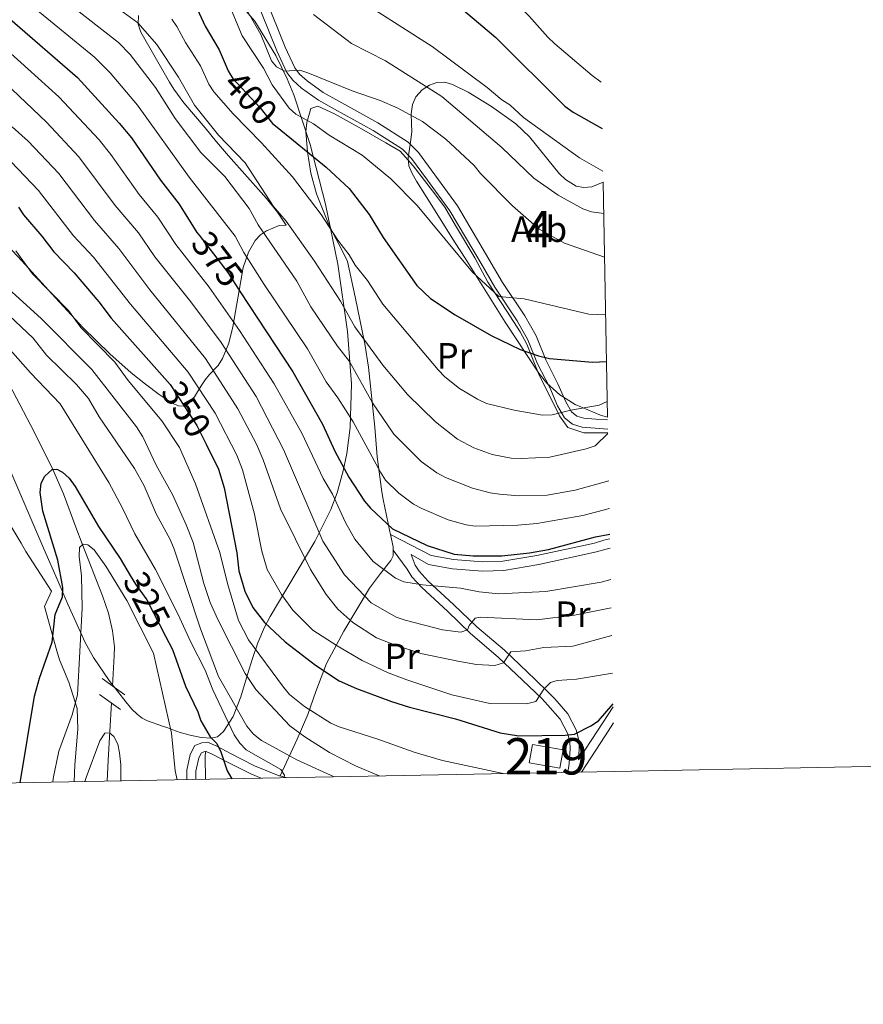
# Model space of a CAD drawing. Units: metres. Extents: x 627012 to 633877, y 4775885 to 4780642.
# Drawn here: x 630325 to 630556, y 4775885 to 4776155 of the extents above; entities that cross this region are included whole.
import ezdxf
from ezdxf.enums import TextEntityAlignment as Align

# ---------------------------------------------------------------- set-up
doc = ezdxf.new("R2010")
doc.units = ezdxf.units.M
doc.header["$MEASUREMENT"] = 0
for name, pattern in [('DGN Style 2', [85.5104, 51.30624, -34.20416]), ('DGN Style 3', [119.71456, 85.5104, -34.20416]), ('DGN Style 5', [59.85728, 25.65312, -34.20416])]:
    doc.linetypes.add(name, pattern=pattern)
for name, color, linetype, lineweight in [('Nivel 11', 7, 'Continuous', 0), ('Nivel 15', 7, 'Continuous', 0), ('Nivel 20', 7, 'Continuous', 0), ('Nivel 21', 7, 'Continuous', 0), ('Nivel 22', 7, 'Continuous', 0), ('Nivel 35', 7, 'Continuous', 0), ('Nivel 37', 7, 'Continuous', 0), ('Nivel 4', 7, 'Continuous', 0), ('Nivel 41', 7, 'Continuous', 0), ('Nivel 48', 7, 'Continuous', 0), ('Nivel 49', 7, 'Continuous', 0), ('Nivel 5', 7, 'Continuous', 0), ('Nivel 52', 7, 'Continuous', 0), ('Nivel 57', 7, 'Continuous', 0), ('Nivel 61', 7, 'Continuous', 0)]:
    doc.layers.add(name, color=color, linetype=linetype, lineweight=lineweight)
doc.styles.add('Style-Arial', font='txt')
doc.styles.add('Style-Arial Narrow', font='txt')
doc.styles.add('Style-Helvetica-Narrow-Oblique', font='txt')

msp = doc.modelspace()

# ---------------------------------------------------------------- linework, layer by layer
at = {"layer": 'Nivel 11', "color": 142, "linetype": 'DGN Style 3', "lineweight": 13, "extrusion": (-0.979634257553031, 0.02856903110851448, 0.1987474072536352), "elevation": -481004.669042755, "flags": 128}
msp.add_lwpolyline([(-4792312.958394062, 97866.90237429552), (-4792297.178564545, 97864.63718547253), (-4792291.434882242, 97864.42291085422)], dxfattribs=at)
at = {"layer": 'Nivel 11', "color": 142, "linetype": 'DGN Style 3', "lineweight": 13}
msp.add_polyline3d([(630204.1999999993, 4776234.630000001, 370), (630214.120000001, 4776227.390000001, 367.43), (630217.7600000016, 4776224.1, 365.49), (630224.7199999988, 4776215.58, 365), (630279.8999999985, 4776133.59, 345), (630294.1999999993, 4776113.369999999, 343.63), (630298.9200000018, 4776106.17, 340), (630300.9899999984, 4776101.800000001, 340), (630304.6099999994, 4776090.369999999, 335.13), (630312.9499999993, 4776072.369999999, 331.62), (630318.2399999984, 4776061.710000001, 330), (630328.6999999993, 4776041.869999999, 329.2), (630333.7300000004, 4776031.699999999, 325), (630336.620000001, 4776024.99, 325), (630340.0599999987, 4776015.869999999, 323.44), (630341.7399999984, 4776011.26, 320.09), (630347.3999999985, 4775996.960000001, 320), (630348.9800000004, 4775992.18, 320), (630350.120000001, 4775987.34, 320), (630350.629999999, 4775982.970000001, 320), (630350.5500000007, 4775980.470000001, 320), (630350.0700000003, 4775972.199999999, 319.08)], dxfattribs=at)
at = {"layer": 'Nivel 15', "color": 51, "linetype": 'Continuous', "lineweight": 13, "elevation": 350.07, "flags": 128}
msp.add_lwpolyline([(630473.0399999991, 4775949.58), (630464.629999999, 4775951.040000001), (630465.5199999996, 4775956.140000001), (630473.9200000018, 4775954.68), (630473.0399999991, 4775949.58)], dxfattribs=at)
at = {"layer": 'Nivel 20', "color": 7, "linetype": 'DGN Style 2', "lineweight": 0, "extrusion": (-0.2692862244613634, -0.1909108476232479, 0.9439480799149481), "elevation": -1081204.29970457, "flags": 128}
msp.add_lwpolyline([(-3531594.970959719, 3092982.351809084), (-3531595.69700978, 3092982.897108369), (-3531598.92417388, 3092984.32094539)], dxfattribs=at)
at = {"layer": 'Nivel 20', "color": 7, "linetype": 'DGN Style 2', "lineweight": 0, "extrusion": (0.9313347839631547, -0.086355069699475, 0.3537772210268814), "elevation": 174777.7808403258, "flags": 128}
msp.add_lwpolyline([(4813747.716284122, -65762.56109685358), (4813753.75923644, -65760.63664179947), (4813755.303737968, -65760.57249329705)], dxfattribs=at)
at = {"layer": 'Nivel 20', "color": 7, "linetype": 'DGN Style 2', "lineweight": 0}
for points in [[(630426.4899999984, 4776013.82, 374.23), (630426.3299999982, 4776014.52, 374.44), (630425.8599999994, 4776016.83, 375.15), (630424.5100000016, 4776023.41, 377.48), (630424.1400000006, 4776025.51, 378.2), (630422.8500000015, 4776035.199999999, 380.77), (630422.2100000009, 4776043.310000001, 382.8), (630420.4899999984, 4776059.77, 387.54), (630419.4800000004, 4776066.25, 389.63), (630416.8099999987, 4776079.109999999, 392.16), (630414.6400000006, 4776088.85, 394.26), (630413.1000000015, 4776092.09, 394.55), (630410.7600000016, 4776096.52, 394.95), (630409.2600000016, 4776099.689999999, 395.18), (630406.2100000009, 4776107.48, 396.38), (630404.629999999, 4776113.16, 397.6), (630403.6999999993, 4776118.949999999, 400.24), (630403.2600000016, 4776124.560000001, 402.99), (630403.4800000004, 4776127.01, 404.41), (630404.5799999982, 4776130.93, 406.45), (630406.5300000012, 4776131.51, 406.97), (630411.1099999994, 4776129.470000001, 407.07), (630418.5100000016, 4776125.279999999, 406.95), (630425.2399999984, 4776121.48, 406.9), (630429.129999999, 4776119.140000001, 407.1), (630432.7399999984, 4776115.140000001, 406.87), (630438, 4776108.23, 406.54), (630441.3900000006, 4776103.779999999, 406.38), (630444.4100000001, 4776098.710000001, 406.15), (630449.6700000018, 4776089.84, 405.74), (630453.25, 4776083.17, 405.2), (630458.5100000016, 4776075.18, 403.24), (630462.120000001, 4776069.529999999, 401.68), (630463.9699999988, 4776066.109999999, 400.73), (630467.379999999, 4776057.630000001, 398.37), (630470.9800000004, 4776050.42, 396.18), (630472.9299999997, 4776046.43, 394.66), (630475.2699999996, 4776043.210000001, 393.04), (630479.6499999985, 4776041.75, 391.9), (630486.25, 4776041.75, 390.09)], [(630319.6000000015, 4776020.439999999, 331.99), (630325.0399999991, 4776011.42, 330.03), (630326.2800000012, 4776009.130000001, 330.03), (630333.3599999994, 4775998.27, 326.62), (630331.379999999, 4775994.01, 326.36), (630334.7699999996, 4775981.84, 325.58), (630335.5300000012, 4775979.390000001, 324.92), (630338.0799999982, 4775973.210000001, 324), (630340.3599999994, 4775966.029999999, 322.17), (630340.5899999999, 4775960.290000001, 321.91), (630339.7800000012, 4775950.48, 320.6), (630339.5500000007, 4775945.869999999, 319.75)], [(630396.2100000009, 4775947.460000001, 331), (630400.8200000003, 4775957.540000001, 339.38), (630403.8299999982, 4775964.369999999, 343.2), (630405.9400000013, 4775970.630000001, 346.98), (630408.9100000001, 4775978.33, 352.21), (630413.6400000006, 4775987.25, 357.45), (630420.7399999984, 4775999.029999999, 366.18), (630423.7199999988, 4776003.119999999, 369.58), (630426.5799999982, 4776006.67, 372.2), (630427.25, 4776007.960000001, 373.77), (630427.2600000016, 4776009.52, 374.07)]]:
    msp.add_polyline3d(points, dxfattribs=at)
at = {"layer": 'Nivel 21', "color": 1, "linetype": 'DGN Style 2', "lineweight": 0, "extrusion": (0.05431413783376866, -0.03911654123799237, 0.9977574207355968), "elevation": -152264.9109870846, "flags": 128}
msp.add_lwpolyline([(4243895.619354356, 2274518.202730257), (4243895.619354356, 2274510.433856465)], dxfattribs=at)
at = {"layer": 'Nivel 21', "color": 1, "linetype": 'DGN Style 2', "lineweight": 0, "extrusion": (0.07413775942295842, -0.05337918678453005, 0.9958183845691774), "elevation": -207887.8667091754, "flags": 128}
msp.add_lwpolyline([(4244178.043013863, 2269565.636081917), (4244178.043013863, 2269572.751178548)], dxfattribs=at)
at = {"layer": 'Nivel 21', "color": 7, "linetype": 'Continuous', "lineweight": 0, "extrusion": (0.8360083688880272, -0.5482803408928832, 0.02187864117270391), "elevation": -2091465.404439284, "flags": 128}
msp.add_lwpolyline([(4339450.838150658, 46116.05973103951), (4339462.825780347, 46117.38004707851), (4339467.019612849, 46118.47030805005)], dxfattribs=at)
at = {"layer": 'Nivel 21', "color": 7, "linetype": 'Continuous', "lineweight": 0, "extrusion": (-0.1746942280135031, 0.04652183246011768, 0.9835230784294384), "elevation": 112384.7944628167, "flags": 128}
msp.add_lwpolyline([(-4777326.831570681, -609581.2282355633), (-4777326.831570681, -609583.1642624252)], dxfattribs=at)
at = {"layer": 'Nivel 21', "color": 7, "linetype": 'Continuous', "lineweight": 0}
for points in [[(630388.9600000009, 4776162.550000001, 411.41), (630395.3099999987, 4776146.75, 409.79), (630398.0500000007, 4776140.83, 408.61), (630399.6600000001, 4776138.68, 408.36), (630402.0300000012, 4776136.529999999, 408.08), (630405.1600000001, 4776134.27, 407.56), (630406.6799999997, 4776133.18, 407.3), (630411.1000000015, 4776130.720000001, 407.56), (630421.7199999988, 4776124.84, 406.82), (630429.8000000007, 4776119.74, 406.96), (630432.2399999984, 4776117.18, 407.04), (630436.6700000018, 4776111.210000001, 406.77), (630442.8500000015, 4776102.779999999, 407.18), (630451.379999999, 4776088.26, 407.04), (630455.129999999, 4776081.790000001, 406.13), (630461.3099999987, 4776072.57, 403.64), (630464.2800000012, 4776067.34, 402.32), (630466.8999999985, 4776060.75, 399.93), (630470.2600000016, 4776054.18, 396.95), (630472.4299999997, 4776049.16, 394.6), (630474.3599999994, 4776045.84, 393.42), (630476.5599999987, 4776044.109999999, 392.5), (630479.1999999993, 4776043.34, 391.96), (630482.75, 4776043.02, 390.97), (630486.2300000004, 4776042.800000001, 390.14)], [(630486.8099999987, 4776012.619999999, 373.86), (630485.1600000001, 4776012.23, 373.9), (630482.5300000012, 4776011.460000001, 374.29), (630466.7399999984, 4776008.08, 374.56), (630457.379999999, 4776006.449999999, 374.43), (630451.8200000003, 4776006.27, 374.17), (630443.8399999999, 4776006.91, 373.48), (630437.6400000006, 4776008.040000001, 373.14), (630426.4899999984, 4776013.82, 374.72)], [(630427.2600000016, 4776009.52, 374.07), (630431.0700000003, 4776004.290000001, 371.28), (630432.3900000006, 4776002.210000001, 370.3), (630435.0799999982, 4775999.24, 369), (630442.129999999, 4775992.710000001, 366.83), (630448.5300000012, 4775986.630000001, 363.42), (630456.120000001, 4775980.140000001, 359.89), (630464.5300000012, 4775972.130000001, 355.22), (630468.0700000003, 4775968.720000001, 353.73), (630469.7699999996, 4775966.960000001, 353.8), (630473.120000001, 4775963.09, 351.5), (630475.1799999997, 4775959.24, 349.54), (630475.7600000016, 4775956.890000001, 348.48), (630475.879999999, 4775954.949999999, 347.71), (630475.5899999999, 4775950.85, 346.53), (630475.2199999988, 4775948.43, 346.06)], [(630396.2100000009, 4775947.460000001, 331), (630395.9200000018, 4775947.529999999, 330.94), (630389.129999999, 4775950.279999999, 328.59), (630382.5199999996, 4775953.67, 326.1), (630378.8000000007, 4775955.630000001, 325.18), (630376.2399999984, 4775956.76, 324.66), (630374.6099999994, 4775956.550000001, 324.4), (630372.7399999984, 4775955.869999999, 324.4), (630371.4299999997, 4775953.32, 323.48), (630370.5199999996, 4775949.07, 322.3), (630370.5399999991, 4775946.449999999, 321.48)]]:
    msp.add_polyline3d(points, dxfattribs=at)
at = {"layer": 'Nivel 21', "color": 7, "linetype": 'DGN Style 3', "lineweight": 0}
for points in [[(630486.1799999997, 4776045.310000001, 390.19), (630482.9400000013, 4776045.51, 390.97), (630479.6700000018, 4776045.810000001, 391.96), (630477.7199999988, 4776046.369999999, 392.5), (630476.2800000012, 4776047.51, 393.42), (630474.6600000001, 4776050.290000001, 394.6), (630472.5199999996, 4776055.25, 396.95), (630469.1799999997, 4776061.790000001, 399.93), (630466.5399999991, 4776068.42, 402.32), (630463.4400000013, 4776073.890000001, 403.64), (630457.25, 4776083.119999999, 406.13), (630453.5399999991, 4776089.52, 407.04), (630444.9400000013, 4776104.15, 407.18), (630438.6799999997, 4776112.699999999, 406.77), (630434.1600000001, 4776118.790000001, 407.04), (630431.3999999985, 4776121.689999999, 406.96), (630423, 4776127, 406.82), (630412.3099999987, 4776132.91, 407.56), (630408.0199999996, 4776135.290000001, 407.3), (630403.6000000015, 4776138.48, 408.08), (630401.5100000016, 4776140.369999999, 408.36), (630400.2100000009, 4776142.109999999, 408.61), (630397.6000000015, 4776147.74, 409.79), (630391.25, 4776163.540000001, 411.41)], [(630486.8599999994, 4776010.07, 373.88), (630485.8000000007, 4776009.82, 373.9), (630483.1400000006, 4776009.040000001, 374.29), (630467.2199999988, 4776005.619999999, 374.56), (630457.6400000006, 4776003.960000001, 374.43), (630451.7600000016, 4776003.76, 374.17), (630443.5199999996, 4776004.43, 373.48), (630436.9899999984, 4776005.619999999, 373.14), (630432.1499999985, 4776008.290000001, 372.59), (630433.3099999987, 4776005.43, 371.28), (630434.3900000006, 4776003.73, 370.3), (630436.8599999994, 4776001, 369), (630443.8399999999, 4775994.540000001, 366.83), (630450.1999999993, 4775988.49, 363.42), (630457.8000000007, 4775982, 359.89), (630466.2600000016, 4775973.939999999, 355.22), (630469.8299999982, 4775970.49, 353.73), (630471.620000001, 4775968.65, 353.8), (630475.1999999993, 4775964.51, 351.5), (630477.5300000012, 4775960.15, 349.54), (630478.25, 4775957.27, 348.48), (630478.379999999, 4775954.939999999, 347.71), (630478.1600000001, 4775951.859999999, 346.86), (630483.3999999985, 4775959.890000001, 347.92), (630487.6900000013, 4775966.460000001, 349.88)], [(630375.6900000013, 4775954.17, 324.58), (630375.2100000009, 4775954.1, 324.4), (630374.5199999996, 4775953.85, 324.4), (630373.8099999987, 4775952.470000001, 323.48), (630373.0199999996, 4775948.82, 322.3), (630373.0399999991, 4775946.5, 321.55)], [(630390.9800000004, 4775946.84, 329.56), (630388.0899999999, 4775948.01, 328.59), (630381.370000001, 4775951.449999999, 326.1), (630377.7100000009, 4775953.369999999, 325.18), (630375.870000001, 4775954.189999999, 324.66), (630375.6900000013, 4775954.17, 324.58)]]:
    msp.add_polyline3d(points, dxfattribs=at)
at = {"layer": 'Nivel 22', "color": 30, "linetype": 'DGN Style 5', "lineweight": 30, "flags": 128}
for points, elevation in [([(630382.5700000003, 4776140.140000001), (630383.2100000009, 4776139.130000001), (630390.6799999997, 4776131.060000001), (630394.1099999994, 4776126.779999999), (630395.3200000003, 4776125.790000001)], 400), ([(630373.9100000001, 4776096.08), (630381.7899999991, 4776085.800000001), (630385.2300000004, 4776080.550000001)], 375), ([(630365.9100000001, 4776055.07), (630366.1700000018, 4776054.77), (630373.3099999987, 4776043.77), (630375.8500000015, 4776038.640000001)], 350), ([(630355, 4776002.52), (630356.4100000001, 4776000.15), (630359.5199999996, 4775995.82), (630364.6900000013, 4775985.9)], 325)]:
    msp.add_lwpolyline(points, dxfattribs=dict(at, elevation=elevation))
at = {"layer": 'Nivel 35', "color": 92, "linetype": 'DGN Style 3', "lineweight": 0}
for points in [[(630384.4100000001, 4776160.52, 417.59), (630389.2199999988, 4776154.890000001, 416.08), (630395, 4776145.51, 413.1), (630398.129999999, 4776139.1, 411.11), (630399.9400000013, 4776134.640000001, 409.78), (630404.379999999, 4776121, 405.92), (630408.6799999997, 4776104.609999999, 401.31), (630412.0199999996, 4776088.140000001, 396.7), (630414.7300000004, 4776069.640000001, 391.45), (630415.7600000016, 4776055.26, 387.12), (630415.3999999985, 4776043.25, 383.38), (630414.4600000009, 4776036.07, 381.13), (630413.4899999984, 4776031.310000001, 379.65), (630411.8099999987, 4776025.290000001, 377.78), (630410.0799999982, 4776020.68, 376.36), (630405.7300000004, 4776011.93, 373.65), (630393.3999999985, 4775991.33, 367.01), (630391.879999999, 4775988.35, 366), (630390.0599999987, 4775984.07, 364.12), (630388.5500000007, 4775979.699999999, 361.48), (630387.2399999984, 4775975.35, 358.28), (630385.370000001, 4775969.17, 352.93)], [(630314.0199999996, 4776100.98, 358.99), (630325.1499999985, 4776089.040000001, 356.83), (630333.4200000018, 4776079.92, 354.42), (630341.9200000018, 4776070.68, 354.21), (630349.3299999982, 4776063.43, 354.67), (630355.2300000004, 4776058.25, 355.65), (630359.1499999985, 4776055.109999999, 356.62), (630362.9299999997, 4776052.310000001, 357.84), (630366.5, 4776049.960000001, 359.34), (630368.2699999996, 4776049.140000001, 360.64), (630369.5700000003, 4776049.07, 362.44), (630370.6900000013, 4776049.529999999, 364.69), (630372.6099999994, 4776051.640000001, 369.82), (630374.4899999984, 4776054.689999999, 374.66), (630375.5700000003, 4776056.32, 376.54), (630376.7600000016, 4776057.84, 377.78), (630379.1099999994, 4776060.24, 379.09), (630380.2899999991, 4776062.18, 380.06), (630382.0500000007, 4776066.380000001, 382.01), (630383.1999999993, 4776070.9, 383.96), (630386.0399999991, 4776087.220000001, 390.96), (630387.5199999996, 4776091.449999999, 393.04), (630389.3000000007, 4776094.619999999, 394.81), (630390.75, 4776096.17, 396.07), (630392.4600000009, 4776097.279999999, 397.62), (630395.8900000006, 4776098.76, 401.12), (630397.8500000015, 4776098.800000001, 405.29), (630395.4400000013, 4776102.4, 407.18), (630392.4499999993, 4776106.18, 408), (630381.9800000004, 4776117.92, 408.01), (630378.6700000018, 4776121.74, 408.54), (630375.5799999982, 4776125.560000001, 410.14), (630369.75, 4776132.439999999, 415.16), (630367, 4776136.189999999, 416.84), (630365.7899999991, 4776138.130000001, 417.07), (630357.870000001, 4776151.869999999, 417.07), (630357.129999999, 4776154.1, 417.07), (630357.25, 4776156.439999999, 417.07)], [(630486.1700000018, 4776046.07, 403.35), (630484.1700000018, 4776046.6, 403.92), (630477.2399999984, 4776049.550000001, 405.98), (630473.0599999987, 4776052.220000001, 407.35), (630469.4299999997, 4776055.449999999, 408.73), (630467.2600000016, 4776058.15, 409.72), (630458.0399999991, 4776072.140000001, 414.28), (630446.9899999984, 4776089.76, 419.39), (630444.3099999987, 4776093.98, 419.87), (630436.2600000016, 4776106.68, 419.58), (630433.6700000018, 4776110.92, 419.85), (630432.4299999997, 4776113.02, 420.2), (630431.5799999982, 4776115.16, 421), (630431.3900000006, 4776117.32, 422.34), (630432, 4776121.68, 425.4), (630432.370000001, 4776124.449999999, 426.74), (630432.3099999987, 4776126.810000001, 426.98), (630432.2100000009, 4776129.4, 426.72), (630432.5199999996, 4776131.98, 426.49), (630433.4899999984, 4776134.09, 426.74), (630435.2199999988, 4776136.029999999, 427.82), (630437.1799999997, 4776137.35, 429.41), (630439.2800000012, 4776138.050000001, 431.12), (630441.4400000013, 4776138.119999999, 432.55), (630443.5799999982, 4776137.540000001, 433.29), (630447.8299999982, 4776135.43, 433.68), (630454.2399999984, 4776131.470000001, 434.05), (630460.9100000001, 4776126.720000001, 434.6), (630464.6999999993, 4776123.16, 435.1), (630472.8599999994, 4776113, 436.43), (630474.5599999987, 4776111.41, 436.73), (630477.5300000012, 4776109.59, 437.22), (630479.6000000015, 4776109.16, 437.62), (630481.8200000003, 4776109.390000001, 438.14), (630484.9299999997, 4776110.67, 438.98)], [(630385.370000001, 4775969.17, 352.93), (630383.2899999991, 4775963.790000001, 347.56), (630380.6099999994, 4775959.67, 342.9), (630378.9800000004, 4775958.25, 341.11), (630377.1600000001, 4775957.82, 340.41), (630374.4699999988, 4775958.040000001, 340.27), (630371.4699999988, 4775958.65, 340.36), (630368.6999999993, 4775959.439999999, 340.31), (630366.7199999988, 4775960.15, 339.8), (630365.2899999991, 4775960.67, 338.51), (630363.879999999, 4775961.109999999, 336.53), (630359.6900000013, 4775962.57, 328.93), (630358.2899999991, 4775963.369999999, 326.68), (630356.879999999, 4775964.43, 325), (630355.4499999993, 4775965.85, 324.13), (630353.8000000007, 4775967.800000001, 323.94), (630349.2100000009, 4775973.65, 324.41), (630344.8999999985, 4775979.99, 326.02), (630342.5599999987, 4775984.119999999, 327.53), (630337.8500000015, 4775994.699999999, 332.41), (630335.2199999988, 4776000.859999999, 334.56), (630331.2600000016, 4776009.84, 336.1), (630321.3500000015, 4776032.970000001, 337.47)]]:
    msp.add_polyline3d(points, dxfattribs=at)
at = {"layer": 'Nivel 4', "color": 30, "linetype": 'Continuous', "lineweight": 30, "flags": 128}
for points, elevation in [([(630200.25, 4776250.01), (630210.7800000012, 4776246.640000001), (630226.4699999988, 4776239.810000001), (630241.8000000007, 4776230.869999999), (630254.3399999999, 4776220.43), (630259.8500000015, 4776214), (630266.870000001, 4776207.51), (630274.0199999996, 4776199.790000001), (630285.0599999987, 4776190.310000001), (630291.4899999984, 4776184.300000001), (630297.7699999996, 4776179.17), (630301.5899999999, 4776175.52), (630307.4699999988, 4776169.17), (630321.8599999994, 4776155.560000001), (630340.4800000004, 4776139.41), (630351.9800000004, 4776126.91), (630355.3000000007, 4776122.869999999), (630363.3000000007, 4776111.23), (630368.4200000018, 4776104.630000001), (630373.3200000003, 4776096.83), (630373.9100000001, 4776096.08)], 375), ([(630408.4899999984, 4776198.040000001), (630408.879999999, 4776197.290000001), (630409.4100000001, 4776194.74), (630410.120000001, 4776186.41), (630410.75, 4776183.689999999), (630411.75, 4776181.4), (630413.4200000018, 4776178.970000001), (630417.1700000018, 4776174.859999999), (630419.879999999, 4776172.869999999), (630427.8900000006, 4776169.42), (630443.0100000016, 4776161.050000001), (630455.4499999993, 4776150.460000001), (630474.3900000006, 4776131.52), (630476.7300000004, 4776129.859999999), (630484.6499999985, 4776125.43)], 425), ([(630373.3900000006, 4776158.300000001), (630375.5799999982, 4776153.560000001), (630379.4299999997, 4776147.060000001), (630381.870000001, 4776141.24), (630382.5700000003, 4776140.140000001)], 400), ([(630395.3200000003, 4776125.790000001), (630408.8200000003, 4776114.77), (630415.1499999985, 4776108.880000001), (630420.620000001, 4776101.74), (630424.5199999996, 4776095.460000001), (630433.7800000012, 4776082.23), (630437.5199999996, 4776078.689999999), (630444.3000000007, 4776074.16), (630454.120000001, 4776068.550000001), (630462.1799999997, 4776064.65), (630467.1999999993, 4776062.91), (630470.2399999984, 4776062.23), (630482.0100000016, 4776061.23), (630485.870000001, 4776061.35)], 400), ([(630324.2300000004, 4776103.77), (630325.6400000006, 4776101.65), (630330.7100000009, 4776095.810000001), (630333.9499999993, 4776091.550000001), (630339.5700000003, 4776085.77), (630346.3599999994, 4776077.790000001), (630349.75, 4776073.25), (630365.9100000001, 4776055.07)], 350), ([(630385.2300000004, 4776080.550000001), (630399.6499999985, 4776058.529999999), (630407.8200000003, 4776044.17), (630411.1999999993, 4776036.74), (630415.0899999999, 4776029.58), (630419.3599999994, 4776023.02), (630420.9699999988, 4776021.060000001), (630427.0100000016, 4776015.41), (630436.5599999987, 4776010.77), (630443.9600000009, 4776008.460000001), (630449.2100000009, 4776007.93), (630457.1099999994, 4776007.970000001), (630464.7399999984, 4776008.82), (630469.9200000018, 4776009.710000001), (630482.8099999987, 4776013.17), (630486.7800000012, 4776013.92)], 375), ([(630375.8500000015, 4776038.640000001), (630379.2399999984, 4776031.790000001), (630380.8200000003, 4776026.65), (630384.2899999991, 4776008.75), (630384.7899999991, 4776003.859999999), (630386.4899999984, 4775998.290000001), (630388.6600000001, 4775993.76), (630391.8999999985, 4775989.640000001), (630397.5100000016, 4775984.279999999), (630405.8999999985, 4775977.880000001), (630412.3599999994, 4775973.619999999), (630417.120000001, 4775971.460000001), (630426.8000000007, 4775967.93), (630431.6999999993, 4775966.390000001), (630444.370000001, 4775963.18), (630456.629999999, 4775959.290000001), (630461.7699999996, 4775958.48), (630474.4899999984, 4775958.689999999), (630477.0899999999, 4775958.949999999), (630481.5799999982, 4775961.210000001), (630483.629999999, 4775962.65), (630487.6799999997, 4775967.25)], 350), ([(630324.7600000016, 4775945.59), (630328.6999999993, 4775969.42), (630330.0599999987, 4775974.380000001), (630333.5300000012, 4775984.220000001), (630334.3900000006, 4775991.869999999), (630336.3299999982, 4775996.73), (630336.4600000009, 4775999.23), (630335.0899999999, 4776006.73), (630331, 4776020.24), (630330.2600000016, 4776025.33), (630330.5, 4776027.960000001), (630331.5399999991, 4776029.880000001), (630333.4899999984, 4776031.689999999), (630334.8299999982, 4776031.76), (630336.3200000003, 4776030.949999999), (630338.1700000018, 4776029.27), (630339.8399999999, 4776027.029999999), (630346.2699999996, 4776016), (630352.2399999984, 4776007.210000001), (630355, 4776002.52)], 325), ([(630364.6900000013, 4775985.9), (630366.620000001, 4775982.189999999), (630370.1499999985, 4775972.109999999), (630373.5599999987, 4775965.07), (630374.379999999, 4775962.619999999), (630376.9299999997, 4775958.25), (630378.7899999991, 4775956.359999999), (630379.8999999985, 4775954.119999999), (630381.6499999985, 4775948.91), (630382.8900000006, 4775946.68)], 325)]:
    msp.add_lwpolyline(points, dxfattribs=dict(at, elevation=elevation))
at = {"layer": 'Nivel 49', "color": 7, "linetype": 'Continuous', "lineweight": 0, "extrusion": (0.009267405797660585, -0.4828019472007047, 0.8756805324825883), "elevation": -2299688.165586294, "flags": 128}
msp.add_lwpolyline([(722029.592529308, 4171119.351515759), (722029.592529308, 4171193.136300776)], dxfattribs=at)
at = {"layer": 'Nivel 5', "color": 30, "linetype": 'Continuous', "lineweight": 0, "flags": 128}
for points, elevation in [([(630384.0399999991, 4776214.939999999), (630386.8099999987, 4776215.09), (630391.7399999984, 4776216.029999999), (630404.5, 4776219.880000001), (630407.3099999987, 4776219.92), (630409.3999999985, 4776218.98), (630415.0899999999, 4776213.49), (630419.5399999991, 4776206.790000001), (630423.4499999993, 4776199.76), (630427.6700000018, 4776193.34), (630431.4600000009, 4776186.58), (630436.3999999985, 4776179.939999999), (630438.1600000001, 4776178.15), (630450.9600000009, 4776168.73), (630452.8299999982, 4776166.779999999), (630458.8500000015, 4776161.98), (630464.6400000006, 4776156.279999999), (630469.6999999993, 4776150.48), (630471.6799999997, 4776148.68), (630481.9299999997, 4776139.949999999), (630484.3999999985, 4776138.140000001)], 430), ([(630332.8999999985, 4776172.119999999), (630357.1099999994, 4776154.460000001), (630362.2600000016, 4776148.529999999), (630368.2800000012, 4776139.529999999), (630372.6099999994, 4776131.800000001), (630379.2100000009, 4776123.560000001), (630386.5399999991, 4776116.01), (630394.3500000015, 4776103.98), (630397.8399999999, 4776099.91), (630405.5799999982, 4776088.92), (630412.8000000007, 4776077.93), (630416.7199999988, 4776070.880000001), (630424.4200000018, 4776060.32), (630431.1999999993, 4776052.32), (630438.8299999982, 4776044.82), (630444.870000001, 4776040.060000001), (630449.3999999985, 4776037.640000001), (630454.4499999993, 4776035.810000001), (630459.6799999997, 4776034.84), (630462.4100000001, 4776034.699999999), (630470.3200000003, 4776035.109999999), (630480.3000000007, 4776037.33), (630482.7899999991, 4776038.23), (630486.2600000016, 4776041.58)], 390), ([(630328.0199999996, 4776167.67), (630351.8000000007, 4776149.01), (630354.9699999988, 4776145.779999999), (630361.9200000018, 4776136.710000001), (630367.3099999987, 4776128.140000001), (630374.4200000018, 4776118.790000001), (630380.9800000004, 4776112.189999999), (630387.6999999993, 4776103.390000001), (630390.1700000018, 4776098.970000001), (630400.7899999991, 4776083.49), (630404.629999999, 4776076.380000001), (630411.9800000004, 4776065.57), (630415.1999999993, 4776061.4), (630421.5500000007, 4776049.98), (630427.4600000009, 4776041.4), (630434.9400000013, 4776033.84), (630439.1999999993, 4776030.800000001), (630441.629999999, 4776029.460000001), (630449, 4776026.6), (630453.879999999, 4776025.27), (630456.5, 4776024.91), (630461.8000000007, 4776024.41), (630469.5199999996, 4776024.65), (630477.25, 4776026.040000001), (630486.5, 4776028.609999999)], 385), ([(630325.0300000012, 4776161.57), (630345.1999999993, 4776145.02), (630349.4200000018, 4776140.75), (630356.9499999993, 4776131.810000001), (630371.1499999985, 4776112.050000001), (630383.8500000015, 4776095.83), (630386.2300000004, 4776091.290000001), (630391.7699999996, 4776082.49), (630403.6799999997, 4776064.890000001), (630408.8099999987, 4776055.800000001), (630412.0199999996, 4776051.42), (630416.1999999993, 4776044.77), (630423.7300000004, 4776030.91), (630425.1700000018, 4776028.790000001), (630428.7600000016, 4776025.140000001), (630432.8599999994, 4776022.130000001), (630435.120000001, 4776020.939999999), (630442.3500000015, 4776017.85), (630447.2600000016, 4776016.470000001), (630449.7399999984, 4776016.140000001), (630461.5199999996, 4776016.35), (630466.6999999993, 4776016.859999999), (630479.3900000006, 4776019), (630486.6499999985, 4776021)], 380), ([(630381.7600000016, 4776160.32), (630385.7699999996, 4776150.85), (630391.6000000015, 4776141.98), (630393.9699999988, 4776137.390000001), (630398.6099999994, 4776131.029999999), (630400.4800000004, 4776129.380000001), (630405.3000000007, 4776126.73), (630409.6600000001, 4776123.560000001), (630418.7600000016, 4776118.109999999), (630426.5599999987, 4776111.609999999), (630433.8299999982, 4776104.199999999), (630449.0300000012, 4776085.939999999), (630456.2600000016, 4776079.189999999), (630463.2100000009, 4776078.59), (630481.0500000007, 4776074.4), (630485.629999999, 4776074.220000001)], 405), ([(630484.870000001, 4776113.68), (630478.4299999997, 4776117.310000001), (630463.0899999999, 4776128.42), (630459.2699999996, 4776131.880000001), (630457.0799999982, 4776133.279999999), (630453.0500000007, 4776136.66), (630437.9400000013, 4776147.93), (630420.3000000007, 4776159.18)], 420), ([(630386.9899999984, 4776157.93), (630390.8999999985, 4776151.210000001), (630393.7800000012, 4776143.960000001), (630395.1700000018, 4776142.380000001), (630397.379999999, 4776141.17), (630401.6000000015, 4776141.470000001), (630403.7800000012, 4776140.720000001), (630416, 4776135.779999999), (630423.6700000018, 4776133.130000001), (630428.3000000007, 4776131.08), (630435.3099999987, 4776127.33), (630441.7399999984, 4776122.460000001), (630449.5100000016, 4776115.220000001), (630451.1999999993, 4776113.050000001), (630460.0100000016, 4776104.140000001)], 410), ([(630405.370000001, 4776156.720000001), (630415.7600000016, 4776148.74), (630425.1600000001, 4776144), (630440.5899999999, 4776134.189999999)], 415), ([(630366.3900000006, 4776155.460000001), (630367.8200000003, 4776153.42), (630370.1700000018, 4776149.02), (630374.2600000016, 4776142.65), (630376.5599999987, 4776137.57), (630377.9100000001, 4776135.460000001), (630383.2300000004, 4776129.4), (630391.0799999982, 4776121.49), (630399.5500000007, 4776112.109999999), (630407.4299999997, 4776101.77), (630412.0700000003, 4776094.67), (630415.1499999985, 4776090.73), (630416.7800000012, 4776087.82), (630420.1600000001, 4776083.619999999), (630424.3500000015, 4776077.109999999), (630439.5599999987, 4776059.060000001), (630441.3900000006, 4776057.17), (630445.4200000018, 4776053.99), (630450.4400000013, 4776051.029999999), (630452.8999999985, 4776049.859999999), (630460.4899999984, 4776047.99), (630468.2899999991, 4776046.640000001), (630470.9299999997, 4776046.710000001), (630476.1000000015, 4776048.029999999), (630483.8500000015, 4776049.4), (630486.0799999982, 4776050.359999999)], 395), ([(630321.1700000018, 4776146.9), (630335.3500000015, 4776134.15), (630346.4299999997, 4776122.279999999), (630349.6900000013, 4776118.25), (630357.4299999997, 4776107.290000001), (630362.5799999982, 4776101.029999999), (630367.5500000007, 4776093.48), (630376.7100000009, 4776081.790000001), (630385, 4776069.91), (630394.5599999987, 4776055.189999999), (630402.1000000015, 4776041.689999999), (630408, 4776029.23), (630410.5799999982, 4776024.91), (630414.0899999999, 4776017.16), (630416.6799999997, 4776012.550000001), (630421.75, 4776006.359999999), (630427.8999999985, 4776001.859999999), (630430.2100000009, 4776000.779999999), (630435.2600000016, 4775999.98), (630445.7399999984, 4775999.040000001), (630450.9100000001, 4775998.060000001), (630456.1400000006, 4775997.52), (630469.2300000004, 4775998.119999999), (630484.4200000018, 4776000.720000001), (630487.0199999996, 4776001.449999999)], 370), ([(630316.7199999988, 4776141.529999999), (630331.9800000004, 4776127.130000001), (630340.879999999, 4776117.65), (630350.879999999, 4776104.23), (630357.2300000004, 4776096.74), (630361.7699999996, 4776090.130000001), (630371.629999999, 4776077.790000001), (630379.9800000004, 4776066.58), (630389.5500000007, 4776051.790000001), (630397.1400000006, 4776037.17), (630407.9499999993, 4776011.99), (630413.8900000006, 4776002.77), (630421.1999999993, 4775995), (630428.0700000003, 4775991.140000001), (630430.5599999987, 4775990.26), (630440.8200000003, 4775987.640000001), (630445.8200000003, 4775986.949999999), (630447.6400000006, 4775987.65), (630448.0899999999, 4775988.82), (630449.7800000012, 4775990.810000001), (630451.2300000004, 4775991.07), (630466.7600000016, 4775990.4), (630477.0300000012, 4775991.609999999), (630487.1700000018, 4775993.689999999)], 365), ([(630440.5899999999, 4776134.189999999), (630457.0700000003, 4776120.16), (630465.9299999997, 4776111.779999999), (630472.5599999987, 4776107.119999999), (630479.3599999994, 4776103.35), (630481.7199999988, 4776102.529999999), (630485.1000000015, 4776102.029999999)], 415), ([(630322.5199999996, 4776125.82), (630326.8900000006, 4776121.92), (630335.3299999982, 4776113.029999999), (630345.1400000006, 4776100.08), (630351.879999999, 4776092.439999999), (630360.3999999985, 4776081.1), (630375.6999999993, 4776062.16), (630384.5199999996, 4776048.369999999), (630389.6600000001, 4776038.609999999), (630391.4800000004, 4776034.380000001), (630396.2399999984, 4776020.84), (630404.5, 4776004.18), (630408.8500000015, 4775997.34), (630412.0100000016, 4775993.32), (630416.120000001, 4775989.609999999), (630422.6700000018, 4775985.439999999), (630427.5799999982, 4775983.48), (630434.879999999, 4775981.09), (630445, 4775979.02), (630450.1099999994, 4775978.09), (630455.1700000018, 4775977.84), (630457.5799999982, 4775978.529999999), (630459.6000000015, 4775981.560000001), (630463.5700000003, 4775981.880000001), (630468.6600000001, 4775982.790000001), (630476.5799999982, 4775983.140000001), (630487.3200000003, 4775986.08)], 360), ([(630322.2800000012, 4776116.26), (630329.7800000012, 4776108.4), (630339.4200000018, 4776095.939999999), (630344.9299999997, 4776090.07), (630355.0700000003, 4776077.17), (630370.9400000013, 4776058.470000001), (630378.3000000007, 4776047.15), (630384.3000000007, 4776035.6), (630385.8099999987, 4776031.59), (630389.1700000018, 4776019.41), (630391.1400000006, 4776009.26), (630392.620000001, 4776004.220000001), (630396.5199999996, 4775997.34), (630399.6600000001, 4775993.060000001), (630405.1600000001, 4775987.57), (630411.8399999999, 4775983.189999999), (630418.6700000018, 4775979.23), (630425.8999999985, 4775975.84), (630430.9800000004, 4775973.869999999), (630443.3200000003, 4775969.75), (630453.7699999996, 4775967.35), (630463.879999999, 4775967.290000001), (630466.3999999985, 4775967.92), (630468.6400000006, 4775971.279999999), (630470.4899999984, 4775973.109999999), (630472.2800000012, 4775973.689999999), (630477.620000001, 4775974.060000001), (630487.5199999996, 4775975.720000001)], 355), ([(630460.0100000016, 4776104.140000001), (630467.3299999982, 4776097.73), (630474.3200000003, 4776093.9), (630485.3200000003, 4776090.08)], 410), ([(630323.5799999982, 4776091.82), (630328.1400000006, 4776085.449999999), (630337.9800000004, 4776075.369999999), (630341.4400000013, 4776070.699999999), (630350.7899999991, 4776061.199999999), (630354.4400000013, 4776056.140000001), (630363.6799999997, 4776045.060000001), (630368.5599999987, 4776037.74), (630372.9100000001, 4776027.790000001), (630379.5599999987, 4776008.83), (630381.6900000013, 4776000.380000001), (630384.7699999996, 4775990.199999999), (630387.4899999984, 4775984.890000001), (630397.0599999987, 4775971.83), (630398.7399999984, 4775969.84), (630402.9100000001, 4775966.51), (630410.1400000006, 4775961.99), (630412.4200000018, 4775960.98), (630423.0300000012, 4775957.59), (630433.0199999996, 4775953.98), (630440.7800000012, 4775951.67), (630457.4800000004, 4775948.09)], 345), ([(630322.4600000009, 4776080.540000001), (630330.5899999999, 4776073.08), (630344.4699999988, 4776059.199999999), (630356.6700000018, 4776043.4), (630358.4400000013, 4776040.66), (630362.1099999994, 4776032.880000001), (630366.6900000013, 4776024.609999999), (630370.3900000006, 4776016.51), (630372.3099999987, 4776011.609999999), (630375.1700000018, 4776000.369999999), (630376.9600000009, 4775995.16), (630379.0100000016, 4775990.42), (630386.6000000015, 4775975.619999999), (630389.4800000004, 4775971.23), (630398.8399999999, 4775961.26), (630402.9600000009, 4775958.220000001), (630409.7199999988, 4775953.93), (630416.9100000001, 4775950.210000001), (630423.4299999997, 4775947.449999999)], 340), ([(630320.1000000015, 4776075.550000001), (630328.2600000016, 4776067.75), (630332, 4776063.119999999), (630340.2199999988, 4776055.09), (630343.5500000007, 4776051.210000001), (630346.4400000013, 4776046.15), (630356.1600000001, 4776031.960000001), (630358.7800000012, 4776027.210000001), (630362.0899999999, 4776019.460000001), (630365.9800000004, 4776012.42), (630367.0700000003, 4776009.76), (630374.2800000012, 4775987.85), (630379.2699999996, 4775974.83), (630387, 4775961.1), (630388.8099999987, 4775958.9), (630391.0799999982, 4775957.210000001), (630400.7300000004, 4775951.890000001), (630410.9800000004, 4775947.210000001)], 335), ([(630322.0100000016, 4776064.560000001), (630327.5899999999, 4776058.25), (630335.7600000016, 4776049.73), (630349.0799999982, 4776028.07), (630352.8599999994, 4776021.1), (630356.2100000009, 4776013.99), (630361.9600000009, 4776004.220000001), (630368.0399999991, 4775992.050000001), (630371.5899999999, 4775984.210000001), (630375.6099999994, 4775976.58), (630377.6700000018, 4775971.130000001), (630383.5100000016, 4775958.77), (630385.0700000003, 4775956.460000001), (630386.8200000003, 4775954.66), (630396.3399999999, 4775949.23), (630397.379999999, 4775947.65), (630397.3200000003, 4775946.960000001)], 330), ([(630333.75, 4775945.76), (630333.8299999982, 4775946.74), (630335.3999999985, 4775954.25), (630339.0199999996, 4775964.23), (630340.4499999993, 4775969.779999999), (630341.8000000007, 4775993.560000001), (630341.5899999999, 4776002.49), (630340.9600000009, 4776007.790000001), (630341.0599999987, 4776010.279999999), (630342.0899999999, 4776011.210000001), (630343.3500000015, 4776010.970000001), (630345.0799999982, 4776009.630000001), (630348.3099999987, 4776005.08), (630354.0199999996, 4775995.710000001), (630361.3599999994, 4775981.210000001), (630366.3099999987, 4775959.24), (630367.3000000007, 4775948.84), (630367.879999999, 4775946.4)], 320), ([(630342.5399999991, 4775945.92), (630342.8399999999, 4775947.060000001), (630346.5899999999, 4775957.08), (630348.0100000016, 4775959.210000001), (630349.2800000012, 4775959.279999999), (630350.4699999988, 4775958.279999999), (630351.5399999991, 4775956.23), (630352.0700000003, 4775953.790000001), (630352.3999999985, 4775950.49), (630352.379999999, 4775946.109999999)], 315)]:
    msp.add_lwpolyline(points, dxfattribs=dict(at, elevation=elevation))
at = {"layer": 'Nivel 52', "color": 1, "linetype": 'Continuous', "lineweight": 13}
msp.add_3dface([(630473.0399999991, 4775949.58, 350.07), (630473.9200000018, 4775954.68, 350.07), (630465.5199999996, 4775956.140000001, 350.07), (630464.629999999, 4775951.040000001, 350.07)], dxfattribs=at)
at = {"layer": 'Nivel 57', "color": 92, "linetype": 'DGN Style 3', "lineweight": 0}
for points in [[(630321.3500000015, 4776032.970000001, 337.47), (630331.2600000016, 4776009.84, 336.1), (630335.2199999988, 4776000.859999999, 334.56), (630337.8500000015, 4775994.699999999, 332.41), (630342.5599999987, 4775984.119999999, 327.53), (630344.8999999985, 4775979.99, 326.02), (630349.2100000009, 4775973.65, 324.41), (630353.8000000007, 4775967.800000001, 323.94), (630355.4499999993, 4775965.85, 324.13), (630356.879999999, 4775964.43, 325), (630358.2899999991, 4775963.369999999, 326.68), (630359.6900000013, 4775962.57, 328.93), (630363.879999999, 4775961.109999999, 336.53), (630365.2899999991, 4775960.67, 338.51), (630366.7199999988, 4775960.15, 339.8), (630368.6999999993, 4775959.439999999, 340.31), (630371.4699999988, 4775958.65, 340.36), (630374.4699999988, 4775958.040000001, 340.27), (630377.1600000001, 4775957.82, 340.41), (630378.9800000004, 4775958.25, 341.11), (630380.6099999994, 4775959.67, 342.9), (630383.2899999991, 4775963.790000001, 347.56), (630385.370000001, 4775969.17, 352.93), (630387.2399999984, 4775975.35, 358.28), (630388.5500000007, 4775979.699999999, 361.48), (630390.0599999987, 4775984.07, 364.12), (630391.879999999, 4775988.35, 366), (630393.3999999985, 4775991.33, 367.01), (630405.7300000004, 4776011.93, 373.65), (630410.0799999982, 4776020.68, 376.36), (630411.8099999987, 4776025.290000001, 377.78), (630413.4899999984, 4776031.310000001, 379.65), (630414.4600000009, 4776036.07, 381.13), (630415.3999999985, 4776043.25, 383.38), (630415.7600000016, 4776055.26, 387.12), (630414.7300000004, 4776069.640000001, 391.45), (630412.0199999996, 4776088.140000001, 396.7), (630408.6799999997, 4776104.609999999, 401.31), (630404.379999999, 4776121, 405.92), (630399.9400000013, 4776134.640000001, 409.78), (630398.129999999, 4776139.1, 411.11), (630395, 4776145.51, 413.1), (630389.2199999988, 4776154.890000001, 416.08), (630384.4100000001, 4776160.52, 417.59)], [(630357.25, 4776156.439999999, 417.07), (630357.129999999, 4776154.1, 417.07), (630357.870000001, 4776151.869999999, 417.07), (630365.7899999991, 4776138.130000001, 417.07), (630367, 4776136.189999999, 416.84), (630369.75, 4776132.439999999, 415.16), (630375.5799999982, 4776125.560000001, 410.14), (630378.6700000018, 4776121.74, 408.54), (630381.9800000004, 4776117.92, 408.01), (630392.4499999993, 4776106.18, 408), (630395.4400000013, 4776102.4, 407.18), (630397.8500000015, 4776098.800000001, 405.29), (630395.8900000006, 4776098.76, 401.12), (630392.4600000009, 4776097.279999999, 397.62), (630390.75, 4776096.17, 396.07), (630389.3000000007, 4776094.619999999, 394.81), (630387.5199999996, 4776091.449999999, 393.04), (630386.0399999991, 4776087.220000001, 390.96), (630383.1999999993, 4776070.9, 383.96), (630382.0500000007, 4776066.380000001, 382.01), (630380.2899999991, 4776062.18, 380.06), (630379.1099999994, 4776060.24, 379.09), (630376.7600000016, 4776057.84, 377.78), (630375.5700000003, 4776056.32, 376.54), (630374.4899999984, 4776054.689999999, 374.66), (630372.6099999994, 4776051.640000001, 369.82), (630370.6900000013, 4776049.529999999, 364.69), (630369.5700000003, 4776049.07, 362.44), (630368.2699999996, 4776049.140000001, 360.64), (630366.5, 4776049.960000001, 359.34), (630362.9299999997, 4776052.310000001, 357.84), (630359.1499999985, 4776055.109999999, 356.62), (630355.2300000004, 4776058.25, 355.65), (630349.3299999982, 4776063.43, 354.67), (630341.9200000018, 4776070.68, 354.21), (630333.4200000018, 4776079.92, 354.42), (630325.1499999985, 4776089.040000001, 356.83), (630314.0199999996, 4776100.98, 358.99)]]:
    msp.add_polyline3d(points, dxfattribs=at)
msp.add_polyline3d([(630486.1700000018, 4776046.07, 403.35), (630484.9299999997, 4776110.67, 438.98), (630481.8200000003, 4776109.390000001, 438.14), (630479.6000000015, 4776109.16, 437.62), (630477.5300000012, 4776109.59, 437.22), (630474.5599999987, 4776111.41, 436.73), (630472.8599999994, 4776113, 436.43), (630464.6999999993, 4776123.16, 435.1), (630460.9100000001, 4776126.720000001, 434.6), (630454.2399999984, 4776131.470000001, 434.05), (630447.8299999982, 4776135.43, 433.68), (630443.5799999982, 4776137.540000001, 433.29), (630441.4400000013, 4776138.119999999, 432.55), (630439.2800000012, 4776138.050000001, 431.12), (630437.1799999997, 4776137.35, 429.41), (630435.2199999988, 4776136.029999999, 427.82), (630433.4899999984, 4776134.09, 426.74), (630432.5199999996, 4776131.98, 426.49), (630432.2100000009, 4776129.4, 426.72), (630432.3099999987, 4776126.810000001, 426.98), (630432.370000001, 4776124.449999999, 426.74), (630432, 4776121.68, 425.4), (630431.3900000006, 4776117.32, 422.34), (630431.5799999982, 4776115.16, 421), (630432.4299999997, 4776113.02, 420.2), (630433.6700000018, 4776110.92, 419.85), (630436.2600000016, 4776106.68, 419.58), (630444.3099999987, 4776093.98, 419.87), (630446.9899999984, 4776089.76, 419.39), (630458.0399999991, 4776072.140000001, 414.28), (630467.2600000016, 4776058.15, 409.72), (630469.4299999997, 4776055.449999999, 408.73), (630473.0599999987, 4776052.220000001, 407.35), (630477.2399999984, 4776049.550000001, 405.98), (630484.1700000018, 4776046.6, 403.92)], close=True, dxfattribs=at)
at = {"layer": 'Nivel 61', "color": 7, "linetype": 'Continuous', "lineweight": 0, "flags": 128}
msp.add_lwpolyline([(627012.2399999984, 4780511.9), (630399.3599999994, 4780575.9), (633786.4499999993, 4780641.529999999), (633877.4400000013, 4776014.32), (630488.0399999991, 4775948.67), (627098.6099999994, 4775884.699999999), (627055.4400000013, 4778198.300000001)], close=True, dxfattribs=at)

# ---------------------------------------------------------------- texts
at = {"layer": 'Nivel 37', "color": 92, "linetype": 'Continuous', "lineweight": 0}
for s, style, p in [('Arb', 'Style-Arial', (630467.3269193247, 4776097.729979999, 410)), ('Pr', 'Style-Arial Narrow', (630444.070814997, 4776062.939979998, 396.81)), ('Pr', 'Style-Arial Narrow', (630476.6108149998, 4775991.919979999, 365.24)), ('Pr', 'Style-Arial Narrow', (630429.690814998, 4775980.319979999, 358.54))]:
    msp.add_text(s, height=6.99996, dxfattribs=dict(at, style=style)).set_placement(p, align=Align.MIDDLE_CENTER)
at = {"layer": 'Nivel 41', "color": 7, "linetype": 'Continuous', "lineweight": 0, "style": 'Style-Helvetica-Narrow-Oblique'}
for s, height, rotation, p in [('400', 6.99996, 312.7656683149963, (630388.1086688526, 4776133.83643263, 400)), ('375', 6.99996, 307.5002658721065, (630378.9305567332, 4776089.529007236, 375)), ('350', 6.9999, 302.9912845591027, (630370.3893977292, 4776048.259261398, 350)), ('325', 6.9999, 297.5371468336554, (630359.5348310508, 4775995.789054476, 325))]:
    msp.add_text(s, height=height, rotation=rotation, dxfattribs=at).set_placement(p, align=Align.MIDDLE_CENTER)
at = {"layer": 'Nivel 48', "color": 92, "linetype": 'Continuous', "lineweight": 0, "style": 'Style-Arial Narrow'}
msp.add_text('4', height=9.99996, dxfattribs=at).set_placement((630467.3295785263, 4776097.729979999, 410), align=Align.MIDDLE_CENTER)
at = {"layer": 'Nivel 48', "color": 1, "linetype": 'Continuous', "lineweight": 0, "style": 'Style-Arial Narrow'}
msp.add_text('219', height=9.99996, dxfattribs=at).set_placement((630469.2746221051, 4775952.859979998, 347.8), align=Align.MIDDLE_CENTER)

doc.saveas('drawing.dxf')
